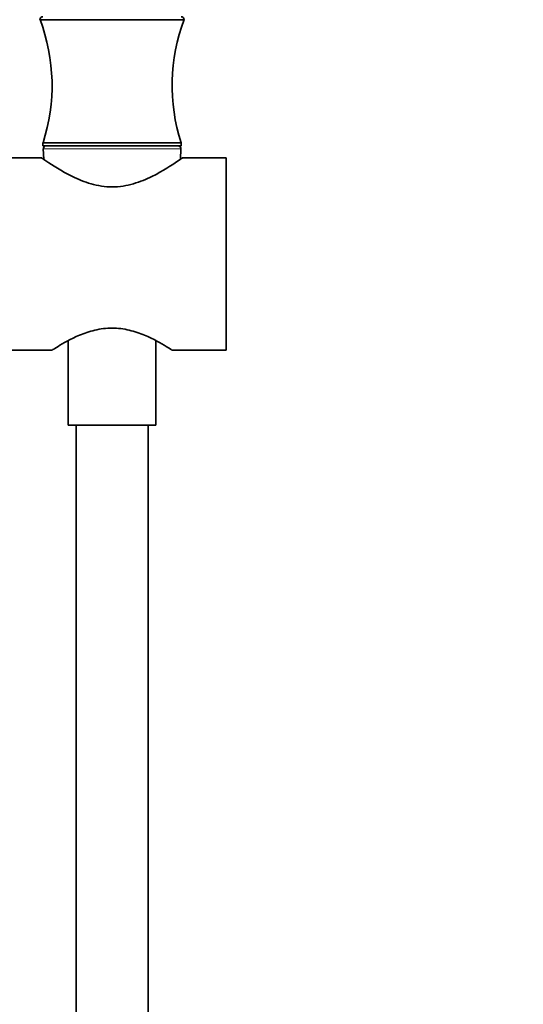
# Model space of a CAD drawing. Units: millimetres. Extents: x 0 to 1478, y 0 to 1758.
# Drawn here: x 1204 to 1287, y 1051 to 1215 of the extents above; entities that cross this region are included whole.
import ezdxf
from ezdxf import colors
from ezdxf.entities.mleader import LeaderData, LeaderLine
from ezdxf.math import Vec2, Vec3

# ---------------------------------------------------------------- set-up
doc = ezdxf.new("R2010")
doc.units = ezdxf.units.MM
doc.layers.add('DV4_Défaut', color=7, linetype='Continuous')
doc.layers.add('Défaut', color=7, linetype='Continuous')

# ---------------------------------------------------------------- blocks, each defined once
blk = doc.blocks.new('_DOT')
at = {"color": 0}
blk.add_line((0, 0), (-1, 0), dxfattribs=at)
at = {"color": 0, "const_width": 0.333}
blk.add_lwpolyline([(-0.1665, 0, 1), (0.1665, 0, 1)], format="xyb", close=True, dxfattribs=at)
blk = doc.blocks.new('SE3')
at = {"layer": 'DV4_Défaut', "color": 7, "linetype": 'Continuous', "lineweight": 35}
for p, q in [((1207, 1215.14), (1231, 1215.14)), ((1207.5, 1194.64), (1230.5, 1194.64)), ((1207.5, 1194.64), (1207.5, 1194.14)), ((1207.5, 1194.14), (1230.5, 1194.14)), ((1207.53, 1193.62), (1207.62, 1191.91)), ((1230.39, 1191.91), (1230.48, 1193.62)), ((1230.5, 1194.14), (1230.5, 1194.64)), ((1207.31, 1192.14), (1166.6, 1192.14)), ((1238, 1192.14), (1230.7, 1192.14)), ((1238, 1160.14), (1238, 1192.14)), ((1211.7, 1161.72), (1211.7, 1147.64)), ((1226.3, 1147.64), (1226.3, 1161.73)), ((1200.45, 1160.14), (1209.01, 1160.14)), ((1229, 1160.14), (1238, 1160.14)), ((1211.7, 1147.64), (1226.3, 1147.64)), ((1213, 1147.64), (1213, 912.09)), ((1225, 912.09), (1225, 1147.64))]:
    blk.add_line(p, q, dxfattribs=at)
at = {"layer": 'DV4_Défaut', "color": 7, "linetype": 'Continuous', "lineweight": 18}
blk.add_line((1230.48, 1193.62), (1207.53, 1193.62), dxfattribs=at)
at = {"layer": 'DV4_Défaut', "color": 7, "linetype": 'Continuous', "lineweight": 35}
for centre, radius, start, end in [((1207.5, 1215.14), 0.5, 90, 180), ((1177.95, 1204.18), 31.06, 342.1199, 20.6744), ((1260.06, 1204.18), 31.06, 159.3256, 197.8801), ((1230.5, 1215.14), 0.5, 0, 90), ((1208.03, 1193.64), 0.5, 90, 182.8624), ((1229.98, 1193.64), 0.5, 357.1376, 90)]:
    blk.add_arc(centre, radius, start, end, dxfattribs=at)
for points, knots in [([(1207.29, 1192.14), (1207.29, 1192.14), (1207.3, 1192.13), (1207.4, 1192.06), (1207.68, 1191.86), (1209.01, 1190.96), (1210.54, 1189.94), (1213.34, 1188.58), (1214.38, 1188.14), (1216.61, 1187.5), (1217.83, 1187.31), (1220.23, 1187.31), (1221.45, 1187.51), (1223.68, 1188.16), (1224.72, 1188.6), (1227.5, 1189.96), (1229.01, 1190.97), (1230.33, 1191.87), (1230.61, 1192.06), (1230.71, 1192.13), (1230.72, 1192.14), (1230.72, 1192.14)], [0, 0, 0, 0, 0.020248, 0.020248, 0.116201, 0.116201, 0.308105, 0.308105, 0.404057, 0.404057, 0.500009, 0.500009, 0.595961, 0.595961, 0.691913, 0.691913, 0.883818, 0.883818, 0.97977, 0.97977, 1, 1, 1, 1]), ([(1229, 1160.14), (1229, 1160.14), (1228.95, 1160.17), (1228.7, 1160.33), (1228.41, 1160.52), (1227.19, 1161.26), (1225.94, 1161.99), (1223.63, 1162.95), (1222.78, 1163.25), (1220.96, 1163.68), (1219.98, 1163.81), (1218.04, 1163.81), (1217.05, 1163.68), (1215.23, 1163.25), (1214.37, 1162.95), (1212.07, 1161.99), (1210.81, 1161.25), (1209.6, 1160.52), (1209.31, 1160.33), (1209.05, 1160.17), (1209.01, 1160.14), (1209.01, 1160.14)], [0, 0, 0, 0, 0.052019, 0.052019, 0.141619, 0.141619, 0.320819, 0.320819, 0.41042, 0.41042, 0.50002, 0.50002, 0.58962, 0.58962, 0.67922, 0.67922, 0.85842, 0.85842, 0.94802, 0.94802, 1, 1, 1, 1])]:
    blk.add_open_spline(points, degree=3, knots=knots, dxfattribs=at)

msp = doc.modelspace()

# ---------------------------------------------------------------- block references
at = {"layer": 'Défaut'}
msp.add_blockref('SE3', (0, 0), dxfattribs=at)

# ---------------------------------------------------------------- leaders
at = {"layer": 'Défaut', "color": 7, "linetype": 'Continuous', "lineweight": 18}
ml = msp.add_multileader_mtext('Standard', dxfattribs=at)
ml.set_content('{\\pxsm0.9;\\fSolid Edge ISO|b1||i0||c0|p34;\\W1.;07/03/2019\\P}', color=256)
ml.set_leader_properties()
ml.set_arrow_properties(name='DOT')
ml.build(insert=Vec2(0, 0))
ml.multileader.update_dxf_attribs({"leader_type": 0, "dogleg_length": 0, "arrow_head_size": 12})
ctx = ml.context
ctx.base_point, ctx.char_height, ctx.arrow_head_size, ctx.landing_gap_size = Vec3(1390.41, 1750.71), 12, 12, 4.2
notes = []
notes.append((ctx, [(0, (0, 0, 0), (0, 0), (1, 0), 1, [])]))
ctx.mtext.insert = Vec3(1392.41, 1756.83)
for ctx, leaders in notes:
    for number, flags, end, landing, length, lines in leaders:
        leader = LeaderData()
        leader.index, (leader.has_last_leader_line, leader.has_dogleg_vector, leader.attachment_direction) = number, flags
        leader.last_leader_point, leader.dogleg_vector, leader.dogleg_length = Vec3(end), Vec3(landing), length
        for number, points, colour, breaks in lines:
            line = LeaderLine()
            line.index, line.vertices, line.color, line.breaks = number, Vec3.list(points), colors.encode_raw_color(colour), breaks
            leader.lines.append(line)
        ctx.leaders.append(leader)

doc.saveas('drawing.dxf')
